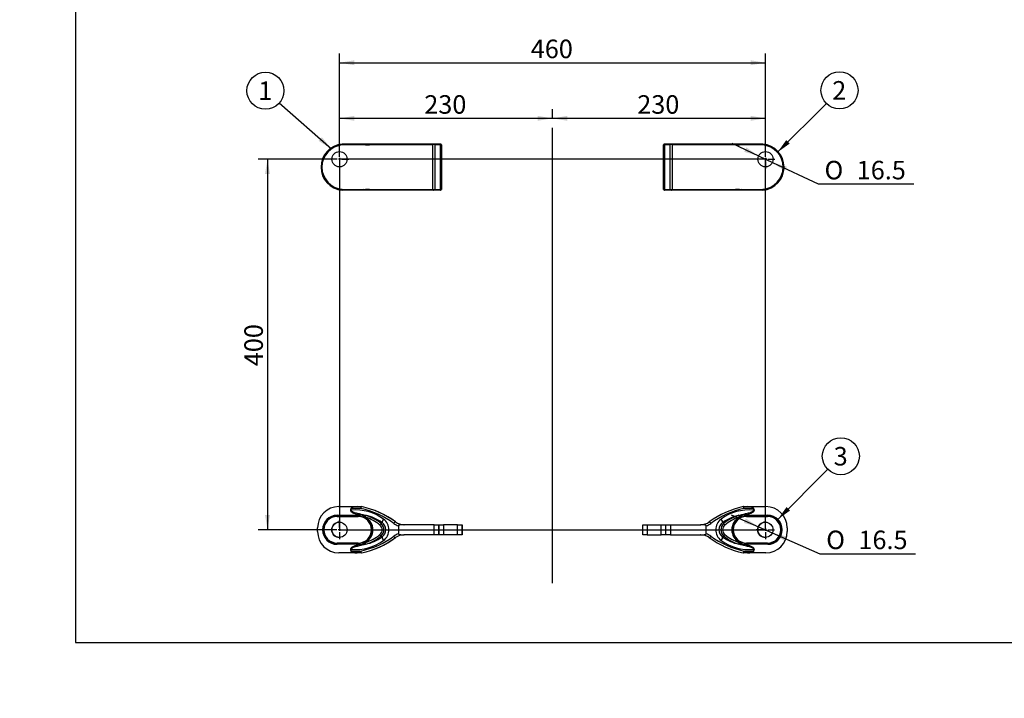
# Model space of a CAD drawing. Units: millimetres. Extents: x 0 to 408, y 0 to 202.
# Drawn here: x 0 to 138, y 0 to 95 of the extents above; entities that cross this region are included whole.
import ezdxf
from ezdxf import colors
from ezdxf.entities.mleader import LeaderData, LeaderLine
from ezdxf.enums import TextEntityAlignment as Align
from ezdxf.lldxf.tags import DXFTag
from ezdxf.math import Vec2, Vec3

# ---------------------------------------------------------------- set-up
doc = ezdxf.new("R2010")
doc.units = ezdxf.units.MM
for name, color, linetype in [('17210026', 7, 'Continuous'), ('17210046.1', 7, 'Continuous'), ('17210046.2', 7, 'Continuous'), ('DV3_Predeterminado', 7, 'Continuous'), ('Predeterminado', 7, 'Continuous')]:
    doc.layers.add(name, color=color, linetype=linetype)
doc.styles.add('SEACAD_Arial', font='arial.ttf')
doc.styles.add('SEACAD_Solid_Edge_ANSI1_Symbols', font='semeca1.ttf')
tags = doc.linetypes.add('CENTER2', pattern=[28.575, 19.05, -3.175, 3.175, -3.175]).pattern_tags.tags
tags[10:11] = [DXFTag(74, 4), DXFTag(75, 0), DXFTag(340, '0'), DXFTag(46, 0.0), DXFTag(50, 0.0), DXFTag(44, 0.0), DXFTag(45, 0.0)]
tags[8:9] = [DXFTag(74, 4), DXFTag(75, 0), DXFTag(340, '0'), DXFTag(46, 0.0), DXFTag(50, 0.0), DXFTag(44, 0.0), DXFTag(45, 0.0)]
tags[6:7] = [DXFTag(74, 4), DXFTag(75, 0), DXFTag(340, '0'), DXFTag(46, 0.0), DXFTag(50, 0.0), DXFTag(44, 0.0), DXFTag(45, 0.0)]
tags[4:5] = [DXFTag(74, 4), DXFTag(75, 0), DXFTag(340, '0'), DXFTag(46, 0.0), DXFTag(50, 0.0), DXFTag(44, 0.0), DXFTag(45, 0.0)]
doc.dimstyles.new('SOLE', dxfattribs={"dimtxt": 2.6, "dimasz": 2.08, "dimexe": 1.3, "dimexo": 1.3, "dimgap": 0.65, "dimtad": 1, "dimlfac": 7.692308, "dimdsep": 46, "dimtxsty": 'SEACAD_Arial', "dimblk1": '_SE_FILLED', "dimblk2": '_SE_FILLED', "dimsah": 1, "dimcen": 1.3, "dimadec": 0, "dimazin": 0, "dimtfac": 0.7, "dimtdec": 3, "dimtmove": 0, "dimatfit": 3, "dimfxl": 1, "dimarcsym": 0})

# ---------------------------------------------------------------- blocks, each defined once
blk = doc.blocks.new('SEANNOT_GROUP')
at = {"layer": 'Predeterminado', "linetype": 'Continuous'}
blk.add_hatch(color=7, dxfattribs=at).paths.add_polyline_path([(107.61, 78.33), (106.39, 76.62), (108.1, 77.84)])
at = {"layer": 'Predeterminado', "color": 7, "linetype": 'Continuous'}
blk.add_lwpolyline([(113.25, 83.48), (106.39, 76.62)], dxfattribs=at)
blk.add_circle((115.09, 85.31), 2.6, dxfattribs=at)
at = {"layer": 'Predeterminado', "color": 7, "linetype": 'Continuous', "style": 'SEACAD_Arial'}
blk.add_text('2', height=2.6, dxfattribs=at).set_placement((114.07, 86.61), align=Align.TOP_LEFT)
blk = doc.blocks.new('SEANNOT_GROUP1')
at = {"layer": 'Predeterminado', "linetype": 'Continuous'}
blk.add_hatch(color=7, dxfattribs=at).paths.add_polyline_path([(41.97, 78.21), (43.76, 77.1), (42.43, 78.73)])
at = {"layer": 'Predeterminado', "color": 7, "linetype": 'Continuous'}
blk.add_lwpolyline([(36.45, 83.54), (43.76, 77.1)], dxfattribs=at)
blk.add_circle((34.5, 85.26), 2.6, dxfattribs=at)
at = {"layer": 'Predeterminado', "color": 7, "linetype": 'Continuous', "style": 'SEACAD_Arial'}
blk.add_text('1', height=2.6, dxfattribs=at).set_placement((33.48, 86.56), align=Align.TOP_LEFT)
blk = doc.blocks.new('SEANNOT_GROUP2')
at = {"layer": 'Predeterminado', "linetype": 'Continuous'}
blk.add_hatch(color=7, dxfattribs=at).paths.add_polyline_path([(107.65, 26.83), (106.43, 25.11), (108.14, 26.34)])
at = {"layer": 'Predeterminado', "color": 7, "linetype": 'Continuous'}
blk.add_lwpolyline([(113.44, 32.13), (106.43, 25.11)], dxfattribs=at)
blk.add_circle((115.28, 33.97), 2.6, dxfattribs=at)
at = {"layer": 'Predeterminado', "color": 7, "linetype": 'Continuous', "style": 'SEACAD_Arial'}
blk.add_text('3', height=2.6, dxfattribs=at).set_placement((114.27, 35.27), align=Align.TOP_LEFT)
blk = doc.blocks.new('SE3')
at = {"layer": '17210026', "color": 7, "linetype": 'Continuous'}
for p, q in [((44.82, 26.9), (47.38, 26.9)), ((46.51, 26.64), (46.51, 26.55)), ((47.88, 26.64), (46.51, 26.64)), ((47.38, 26.9), (47.98, 26.9)), ((47.98, 26.9), (47.99, 26.9)), ((101.57, 26.9), (101.58, 26.9)), ((101.58, 26.9), (102.18, 26.9)), ((103.06, 26.64), (101.68, 26.64)), ((102.18, 26.9), (104.75, 26.9)), ((103.06, 26.55), (103.06, 26.64)), ((104.75, 26.9), (104.75, 26.9)), ((44.55, 25.51), (44.56, 25.56)), ((44.55, 25.51), (47.54, 25.51)), ((44.56, 25.69), (47.54, 25.69)), ((47.54, 25.56), (44.56, 25.56)), ((47.54, 25.51), (47.54, 25.56)), ((48.49, 25.31), (48.45, 25.33)), ((48.52, 25.45), (48.55, 25.42)), ((101.01, 25.42), (101.04, 25.45)), ((101.11, 25.33), (101.07, 25.31)), ((102.02, 25.69), (105.01, 25.69)), ((102.02, 25.51), (102.02, 25.56)), ((105.01, 25.56), (102.02, 25.56)), ((102.02, 25.51), (105, 25.51)), ((105, 25.51), (105.01, 25.56)), ((41.83, 23.39), (41.83, 23.91)), ((50.87, 24.67), (50.74, 24.51)), ((52.76, 24.75), (52.76, 24.75)), ((53.18, 24.2), (53.18, 23.09)), ((53.92, 24.36), (53.98, 24.36)), ((58.2, 24.36), (53.98, 24.36)), ((58.2, 22.93), (58.2, 24.36)), ((58.2, 24.36), (58.85, 24.36)), ((58.85, 24.36), (58.85, 22.93)), ((58.85, 24.36), (58.85, 24.36)), ((58.85, 22.93), (58.85, 24.36)), ((58.85, 24.36), (59.5, 24.36)), ((61.45, 24.36), (59.5, 24.36)), ((59.5, 24.36), (59.5, 22.93)), ((61.45, 22.93), (61.45, 24.36)), ((61.45, 24.36), (62.11, 24.36)), ((62.11, 24.36), (62.11, 24.36)), ((62.11, 22.93), (62.11, 24.36)), ((62.11, 24.36), (62.11, 22.93)), ((87.46, 22.93), (87.46, 24.36)), ((87.46, 24.36), (88.1, 24.36)), ((88.1, 24.36), (90.05, 24.36)), ((88.1, 24.36), (88.1, 22.93)), ((90.05, 22.93), (90.05, 24.36)), ((90.05, 24.36), (90.7, 24.36)), ((90.7, 22.93), (90.7, 24.36)), ((90.7, 24.36), (91.35, 24.36)), ((91.35, 24.36), (95.58, 24.36)), ((91.35, 24.36), (91.35, 22.93)), ((95.58, 24.36), (95.64, 24.36)), ((96.37, 23.09), (96.37, 24.2)), ((98.69, 24.67), (98.82, 24.51)), ((107.74, 23.91), (107.74, 23.39)), ((107.74, 23.91), (107.74, 23.39)), ((107.74, 23.91), (107.74, 23.91)), ((50.87, 22.63), (50.74, 22.79)), ((52.76, 22.55), (52.76, 22.55)), ((53.98, 22.93), (53.92, 22.93)), ((58.2, 22.93), (53.98, 22.93)), ((58.85, 22.93), (58.2, 22.93)), ((58.85, 22.93), (58.85, 22.93)), ((59.5, 22.93), (58.85, 22.93)), ((61.45, 22.93), (59.5, 22.93)), ((62.11, 22.93), (61.45, 22.93)), ((62.11, 22.93), (62.11, 22.93)), ((88.1, 22.93), (87.46, 22.93)), ((88.1, 22.93), (90.05, 22.93)), ((90.7, 22.93), (90.05, 22.93)), ((91.35, 22.93), (90.7, 22.93)), ((91.35, 22.93), (95.58, 22.93)), ((95.64, 22.93), (95.58, 22.93)), ((98.69, 22.63), (98.82, 22.79)), ((107.74, 23.39), (107.74, 23.39)), ((47.54, 21.79), (44.55, 21.79)), ((44.55, 21.79), (44.56, 21.74)), ((44.56, 21.74), (47.54, 21.74)), ((47.54, 21.61), (44.56, 21.61)), ((46.51, 20.75), (46.51, 20.66)), ((47.54, 21.79), (47.54, 21.74)), ((48.45, 21.97), (48.49, 21.99)), ((48.55, 21.88), (48.52, 21.85)), ((101.04, 21.85), (101.01, 21.88)), ((101.07, 21.99), (101.11, 21.97)), ((105, 21.79), (102.02, 21.79)), ((102.02, 21.79), (102.02, 21.74)), ((102.02, 21.74), (105.01, 21.74)), ((105.01, 21.61), (102.02, 21.61)), ((103.06, 20.66), (103.06, 20.75)), ((105, 21.79), (105.01, 21.74)), ((47.38, 20.4), (44.82, 20.4)), ((46.51, 20.66), (47.88, 20.66)), ((47.98, 20.4), (47.38, 20.4)), ((47.99, 20.4), (47.98, 20.4)), ((101.58, 20.4), (101.57, 20.4)), ((102.18, 20.4), (101.58, 20.4)), ((101.68, 20.66), (103.06, 20.66)), ((104.75, 20.4), (102.18, 20.4)), ((104.75, 20.4), (104.75, 20.4))]:
    blk.add_line(p, q, dxfattribs=at)
for centre in [(44.88, 23.65), (104.68, 23.65)]:
    blk.add_circle(centre, 1.07, dxfattribs=at)
for centre, radius, start, end in [((44.82, 23.91), 2.99, 90, 180), ((46.8, 26.54), 0.29, 178.72, 209.5974), ((102.77, 26.54), 0.29, 330.3869, 1.2788), ((104.75, 23.91), 2.99, 0, 90), ((104.75, 23.91), 2.99, 0, 90), ((44.56, 23.65), 2.04, 90, 270), ((44.56, 23.65), 1.91, 90, 270), ((44.55, 23.65), 1.86, 90, 270), ((47.54, 23.65), 2.04, 86.6353, 90), ((47.54, 23.65), 1.91, 86.6353, 90), ((47.54, 23.65), 1.86, 270, 90), ((47.52, 23.58), 1.98, 61.9184, 86.1851), ((47.82, 24.6), 1.1, 50.802, 98.4352), ((47.54, 23.65), 1.91, 299.7225, 60.2775), ((46.81, 19.84), 5.85, 49.9274, 72.6381), ((47.54, 23.65), 2.04, 299.7225, 60.2775), ((47.36, 19.81), 5.99, 54.168, 78.2037), ((46.81, 19.84), 6.1, 49.9274, 73.0464), ((102.2, 19.8), 6, 101.7884, 125.8109), ((102.75, 19.84), 6.1, 106.9536, 130.0726), ((102.75, 19.84), 5.85, 107.3619, 130.0726), ((102.02, 23.65), 2.04, 119.7225, 240.2775), ((102.02, 23.65), 1.91, 119.7225, 240.2775), ((102.02, 23.65), 1.86, 90, 270), ((101.74, 24.6), 1.1, 81.5623, 129.2004), ((102.04, 23.58), 1.98, 93.8134, 118.083), ((102.02, 23.65), 2.04, 90, 93.3647), ((102.02, 23.65), 1.91, 90, 93.3647), ((105, 23.65), 1.86, 270, 90), ((105.01, 23.65), 2.04, 270, 90), ((105.01, 23.65), 1.91, 270, 90), ((44.88, 23.65), 1.07, 90, 270), ((50.02, 23.65), 0.868, 310.0726, 49.9274), ((50.02, 23.65), 1.12, 310.0726, 49.9274), ((50.17, 23.65), 1.23, 304.356, 55.644), ((99.38, 23.65), 1.23, 124.3141, 235.6859), ((99.55, 23.65), 1.12, 130.0726, 229.9274), ((99.55, 23.65), 0.868, 130.0726, 229.9274), ((104.68, 23.65), 1.07, 90, 270), ((44.82, 23.39), 2.99, 180, 270), ((46.81, 27.46), 5.85, 287.3619, 310.0726), ((46.81, 27.46), 6.1, 286.9536, 310.0726), ((47.36, 27.49), 5.99, 281.7972, 305.831), ((102.2, 27.5), 6, 234.188, 258.2127), ((102.75, 27.46), 6.1, 229.9274, 253.0464), ((102.75, 27.46), 5.85, 229.9274, 252.6381), ((104.75, 23.39), 2.99, 270, 0), ((104.75, 23.39), 2.99, 270, 0), ((46.8, 20.76), 0.29, 150.4037, 181.2789), ((47.54, 23.65), 1.91, 270, 273.3647), ((47.54, 23.65), 2.04, 270, 273.3647), ((47.52, 23.72), 1.98, 273.8148, 298.0816), ((47.82, 22.7), 1.1, 261.5648, 309.1979), ((101.74, 22.7), 1.1, 230.7996, 278.4377), ((102.04, 23.72), 1.98, 241.9171, 266.1865), ((102.02, 23.65), 2.04, 266.6353, 270), ((102.02, 23.65), 1.91, 266.6353, 270), ((102.77, 20.76), 0.29, 358.7201, 29.6142)]:
    blk.add_arc(centre, radius, start, end, dxfattribs=at)
for centre, major_axis, ratio, start_param, end_param in [((47.38, 26.64), (-0.874, 0), 0.297366, 4.712389, 6.283185), ((47.17, 19.84), (-6.61, 0), 0.996823, 4.078709, 4.806677), ((45.33, 14.82), (0, 12.09), 0.999688, 5.645893, 6.070684), ((45.41, 14.82), (0, 12.35), 0.999695, 5.645893, 6.072941), ((45.41, 14.82), (12.36, 0), 0.999498, 0.933504, 1.360552), ((104.15, 14.82), (-12.35, 0), 0.999696, 4.922634, 5.349681), ((104.23, 14.82), (-12.09, 0), 0.999689, 4.924891, 5.349681), ((102.39, 19.84), (-6.62, 0), 0.996202, 4.618101, 5.346069), ((102.18, 26.64), (-0.874, 0), 0.297366, 3.141593, 4.712389), ((44.56, 25.69), (0, -0.13), 0.001, 0.174533, 1.570796), ((47.54, 25.69), (0, -0.13), 0.001, 0.174533, 1.570796), ((47.66, 25.69), (-0.008, -0.13), 0.000998, 0.174592, 1.570855), ((48.52, 25.44), (-0.062, -0.114), 0.012557, 4.645585, 6.108161), ((48.55, 25.42), (0.064, 0.113), 0.000868, 3.316621, 4.712885), ((48.51, 25.43), (0.076, 0.249), 0.000957, -1.502831, -0.261508), ((51.27, 25.15), (-0.384, -0.524), 0.244499, 4.88959, 6.013655), ((49.98, 23.65), (-1.86, 0), 0.996823, 2.204476, 4.078709), ((99.58, 23.65), (1.86, 0), 0.996202, 2.204476, 4.078709), ((98.29, 25.15), (0.384, -0.525), 0.242934, 0.270749, 1.394814), ((101.05, 25.43), (-0.076, 0.249), 0.000957, -1.503414, -0.262091), ((101.01, 25.42), (0.064, -0.113), 0.000868, 0.174037, 1.5703), ((101.04, 25.44), (-0.062, 0.114), 0.014316, 3.315666, 4.778242), ((101.9, 25.69), (0.008, -0.13), 0.000998, 0.174474, 1.570738), ((102.02, 25.69), (0, -0.13), 0.001, 0.174533, 1.570796), ((105.01, 25.69), (0, -0.13), 0.001, 0.174533, 1.570796), ((50.57, 24.31), (0.167, 0.199), 0.000765, 4.713033, 6.02203), ((52.6, 24.54), (0.155, 0.209), 0.243607, 0.000614, 1.749285), ((53.84, 26.31), (0, -2.21), 0.999688, 5.645893, 5.981065), ((53.92, 26.31), (0, 1.95), 0.999646, 2.5043, 3.141593), ((53.92, 26.31), (-1.95, 0), 0.999419, 0.933504, 1.566674), ((95.64, 26.31), (1.95, 0), 0.999648, 4.712389, 5.349681), ((95.72, 26.31), (2.21, 0), 0.999689, 5.014509, 5.349681), ((96.96, 24.54), (0.155, -0.209), 0.242047, 1.393534, 3.142206), ((98.99, 24.31), (0.167, -0.199), 0.000765, 1.570153, 2.879149), ((47.17, 27.46), (6.61, 0), 0.996823, 4.618101, 5.346069), ((45.33, 32.48), (0, -12.09), 0.999688, 0.212502, 0.637292), ((45.41, 32.48), (12.36, 0), 0.999498, 4.922634, 5.349681), ((45.41, 32.48), (0, -12.35), 0.999695, 0.210245, 0.637292), ((50.57, 22.98), (0.167, -0.199), 0.000765, 0.261156, 1.570153), ((51.27, 22.15), (-0.384, 0.524), 0.244499, 0.26953, 1.393596), ((53.84, 20.98), (0, 2.21), 0.999688, 0.30212, 0.637292), ((52.6, 22.76), (-0.155, 0.209), 0.243607, 1.392307, 3.140979), ((53.92, 20.98), (-1.95, 0), 0.999419, 4.716511, 5.349681), ((53.92, 20.98), (0, 1.95), 0.999646, 0, 0.637292), ((95.64, 20.98), (1.95, 0), 0.999648, 0.933504, 1.570796), ((95.72, 20.98), (2.21, 0), 0.999689, 0.933504, 1.268676), ((96.96, 22.76), (0.155, 0.209), 0.242047, 3.140979, 4.889651), ((104.15, 32.48), (-12.35, 0), 0.999696, 0.933504, 1.360552), ((104.23, 32.48), (-12.09, 0), 0.999689, 0.933504, 1.358295), ((98.29, 22.15), (0.384, 0.525), 0.242934, 4.888371, 6.012437), ((102.39, 27.46), (6.62, 0), 0.996202, 4.078709, 4.806677), ((98.99, 22.98), (0.167, 0.199), 0.000765, 3.404036, 4.713033), ((44.56, 21.61), (0, 0.13), 0.001, 4.712389, 6.108652), ((47.54, 21.61), (0, 0.13), 0.001, 4.712389, 6.108652), ((47.66, 21.61), (0.008, -0.13), 0.000998, 1.570738, 2.967001), ((48.52, 21.86), (0.062, -0.114), 0.012557, 3.316617, 4.779193), ((48.55, 21.88), (0.064, -0.113), 0.000868, 1.5703, 2.966564), ((48.51, 21.86), (0.076, -0.249), 0.000957, 0.261508, 1.502831), ((101.05, 21.86), (-0.076, -0.249), 0.000957, 0.262091, 1.503414), ((101.01, 21.88), (0.064, 0.113), 0.000868, 4.712885, 6.109148), ((101.04, 21.86), (0.062, 0.114), 0.014316, 4.646536, 6.109112), ((101.9, 21.61), (0.008, 0.13), 0.000998, 4.712448, 6.108711), ((102.02, 21.61), (0, 0.13), 0.001, 4.712389, 6.108652), ((105.01, 21.61), (0, 0.13), 0.001, 4.712389, 6.108652), ((47.38, 20.66), (0.874, 0), 0.297366, 3.141593, 4.712389), ((102.18, 20.66), (0.874, 0), 0.297366, 4.712389, 6.283185)]:
    blk.add_ellipse(centre, major_axis=major_axis, ratio=ratio, start_param=start_param, end_param=end_param, dxfattribs=at)
for points, knots in [([(47.66, 25.69), (47.53, 25.72), (47.41, 25.76), (47.22, 25.83), (47.15, 25.85), (47.03, 25.9), (46.97, 25.92), (46.84, 25.98), (46.78, 26.01), (46.7, 26.06), (46.67, 26.08), (46.61, 26.12), (46.59, 26.15), (46.54, 26.2), (46.52, 26.22), (46.5, 26.27), (46.49, 26.28), (46.48, 26.31), (46.47, 26.33), (46.47, 26.36), (46.47, 26.38), (46.47, 26.42), (46.47, 26.43), (46.48, 26.48), (46.49, 26.52), (46.51, 26.55)], [0, 0, 0, 0, 0.25, 0.25, 0.375, 0.375, 0.5, 0.5, 0.625, 0.625, 0.6875, 0.6875, 0.75, 0.75, 0.8125, 0.8125, 0.84375, 0.84375, 0.875, 0.875, 0.90625, 0.90625, 0.9375, 0.9375, 1, 1, 1, 1]), ([(46.54, 26.4), (46.54, 26.38), (46.54, 26.37), (46.55, 26.35), (46.55, 26.34), (46.57, 26.31), (46.58, 26.29), (46.62, 26.25), (46.63, 26.24), (46.67, 26.21), (46.69, 26.2), (46.75, 26.17), (46.8, 26.15), (46.88, 26.11), (46.93, 26.1), (47.06, 26.06), (47.15, 26.03), (47.33, 25.99), (47.42, 25.96), (47.69, 25.9), (47.87, 25.86), (48.23, 25.77), (48.41, 25.72), (48.59, 25.67)], [0, 0, 0, 0, 0.015625, 0.015625, 0.03125, 0.03125, 0.0625, 0.0625, 0.09375, 0.09375, 0.125, 0.125, 0.1875, 0.1875, 0.25, 0.25, 0.375, 0.375, 0.5, 0.5, 0.75, 0.75, 1, 1, 1, 1]), ([(47.98, 26.9), (47.98, 26.9), (47.97, 26.9), (47.96, 26.89), (47.96, 26.89), (47.95, 26.87), (47.94, 26.86), (47.93, 26.85), (47.93, 26.83), (47.91, 26.8), (47.9, 26.77), (47.89, 26.71), (47.89, 26.67), (47.88, 26.64)], [0, 0, 0, 0, 0.125, 0.125, 0.25, 0.25, 0.375, 0.375, 0.5, 0.5, 0.75, 0.75, 1, 1, 1, 1]), ([(100.97, 25.67), (101.15, 25.72), (101.33, 25.77), (101.69, 25.86), (101.87, 25.9), (102.14, 25.96), (102.23, 25.99), (102.41, 26.03), (102.5, 26.06), (102.64, 26.1), (102.68, 26.11), (102.77, 26.15), (102.81, 26.17), (102.87, 26.2), (102.89, 26.21), (102.93, 26.24), (102.95, 26.25), (102.98, 26.29), (102.99, 26.31), (103.01, 26.35), (103.02, 26.37), (103.02, 26.4)], [0, 0, 0, 0, 0.25, 0.25, 0.5, 0.5, 0.625, 0.625, 0.75, 0.75, 0.8125, 0.8125, 0.875, 0.875, 0.90625, 0.90625, 0.9375, 0.9375, 0.96875, 0.96875, 1, 1, 1, 1]), ([(101.68, 26.64), (101.67, 26.67), (101.67, 26.71), (101.66, 26.77), (101.65, 26.8), (101.63, 26.83), (101.63, 26.85), (101.62, 26.86), (101.61, 26.87), (101.6, 26.89), (101.6, 26.89), (101.59, 26.9), (101.58, 26.9), (101.58, 26.9)], [0, 0, 0, 0, 0.25, 0.25, 0.5, 0.5, 0.625, 0.625, 0.75, 0.75, 0.875, 0.875, 1, 1, 1, 1]), ([(103.06, 26.55), (103.07, 26.52), (103.08, 26.48), (103.09, 26.43), (103.09, 26.42), (103.09, 26.38), (103.09, 26.37), (103.09, 26.33), (103.08, 26.32), (103.07, 26.28), (103.06, 26.27), (103.04, 26.22), (103.02, 26.2), (102.97, 26.15), (102.95, 26.13), (102.89, 26.08), (102.87, 26.07), (102.78, 26.01), (102.72, 25.98), (102.6, 25.92), (102.53, 25.9), (102.41, 25.85), (102.35, 25.83), (102.16, 25.76), (102.03, 25.72), (101.9, 25.69)], [0, 0, 0, 0, 0.0625, 0.0625, 0.09375, 0.09375, 0.125, 0.125, 0.15625, 0.15625, 0.1875, 0.1875, 0.25, 0.25, 0.3125, 0.3125, 0.375, 0.375, 0.5, 0.5, 0.625, 0.625, 0.75, 0.75, 1, 1, 1, 1]), ([(53.98, 24.36), (53.9, 24.36), (53.83, 24.36), (53.69, 24.35), (53.62, 24.35), (53.52, 24.34), (53.48, 24.34), (53.41, 24.33), (53.38, 24.32), (53.32, 24.31), (53.31, 24.31), (53.27, 24.3), (53.26, 24.29), (53.23, 24.28), (53.21, 24.27), (53.19, 24.25), (53.19, 24.24), (53.18, 24.22), (53.18, 24.21), (53.18, 24.2)], [0, 0, 0, 0, 0.25, 0.25, 0.5, 0.5, 0.625, 0.625, 0.75, 0.75, 0.8125, 0.8125, 0.875, 0.875, 0.9375, 0.9375, 0.96875, 0.96875, 1, 1, 1, 1]), ([(96.37, 24.2), (96.37, 24.21), (96.37, 24.22), (96.37, 24.24), (96.36, 24.25), (96.35, 24.27), (96.33, 24.28), (96.3, 24.29), (96.28, 24.3), (96.25, 24.31), (96.23, 24.31), (96.18, 24.32), (96.14, 24.33), (96.07, 24.34), (96.04, 24.34), (95.93, 24.35), (95.86, 24.35), (95.72, 24.36), (95.65, 24.36), (95.58, 24.36)], [0, 0, 0, 0, 0.03125, 0.03125, 0.0625, 0.0625, 0.125, 0.125, 0.1875, 0.1875, 0.25, 0.25, 0.375, 0.375, 0.5, 0.5, 0.75, 0.75, 1, 1, 1, 1]), ([(53.18, 23.09), (53.18, 23.08), (53.18, 23.08), (53.19, 23.06), (53.19, 23.05), (53.21, 23.03), (53.23, 23.02), (53.26, 23), (53.27, 23), (53.31, 22.99), (53.33, 22.98), (53.38, 22.97), (53.41, 22.97), (53.48, 22.96), (53.52, 22.96), (53.62, 22.95), (53.69, 22.95), (53.83, 22.94), (53.9, 22.94), (53.98, 22.93)], [0, 0, 0, 0, 0.03125, 0.03125, 0.0625, 0.0625, 0.125, 0.125, 0.1875, 0.1875, 0.25, 0.25, 0.375, 0.375, 0.5, 0.5, 0.75, 0.75, 1, 1, 1, 1]), ([(95.58, 22.93), (95.65, 22.94), (95.72, 22.94), (95.86, 22.95), (95.93, 22.95), (96.04, 22.96), (96.08, 22.96), (96.15, 22.97), (96.18, 22.97), (96.23, 22.98), (96.25, 22.99), (96.28, 23), (96.3, 23), (96.33, 23.02), (96.35, 23.03), (96.36, 23.05), (96.37, 23.06), (96.37, 23.08), (96.37, 23.08), (96.37, 23.09)], [0, 0, 0, 0, 0.25, 0.25, 0.5, 0.5, 0.625, 0.625, 0.75, 0.75, 0.8125, 0.8125, 0.875, 0.875, 0.9375, 0.9375, 0.96875, 0.96875, 1, 1, 1, 1]), ([(46.51, 20.75), (46.49, 20.78), (46.48, 20.81), (46.47, 20.86), (46.47, 20.88), (46.47, 20.92), (46.47, 20.93), (46.47, 20.97), (46.48, 20.98), (46.49, 21.01), (46.5, 21.03), (46.52, 21.07), (46.54, 21.1), (46.59, 21.15), (46.61, 21.17), (46.67, 21.21), (46.7, 21.23), (46.78, 21.29), (46.84, 21.32), (46.96, 21.37), (47.03, 21.4), (47.15, 21.45), (47.21, 21.47), (47.41, 21.53), (47.53, 21.57), (47.66, 21.61)], [0, 0, 0, 0, 0.0625, 0.0625, 0.09375, 0.09375, 0.125, 0.125, 0.15625, 0.15625, 0.1875, 0.1875, 0.25, 0.25, 0.3125, 0.3125, 0.375, 0.375, 0.5, 0.5, 0.625, 0.625, 0.75, 0.75, 1, 1, 1, 1]), ([(48.59, 21.62), (48.41, 21.57), (48.23, 21.53), (47.87, 21.44), (47.69, 21.4), (47.42, 21.33), (47.33, 21.31), (47.15, 21.27), (47.06, 21.24), (46.93, 21.2), (46.88, 21.18), (46.79, 21.15), (46.75, 21.13), (46.69, 21.1), (46.67, 21.08), (46.63, 21.06), (46.61, 21.04), (46.58, 21.01), (46.57, 20.99), (46.55, 20.95), (46.54, 20.93), (46.54, 20.9)], [0, 0, 0, 0, 0.25, 0.25, 0.5, 0.5, 0.625, 0.625, 0.75, 0.75, 0.8125, 0.8125, 0.875, 0.875, 0.90625, 0.90625, 0.9375, 0.9375, 0.96875, 0.96875, 1, 1, 1, 1]), ([(103.02, 20.9), (103.02, 20.91), (103.02, 20.93), (103.01, 20.95), (103.01, 20.96), (102.99, 20.99), (102.98, 21.01), (102.95, 21.04), (102.93, 21.06), (102.89, 21.09), (102.87, 21.1), (102.81, 21.13), (102.77, 21.15), (102.68, 21.18), (102.63, 21.2), (102.5, 21.24), (102.41, 21.27), (102.23, 21.31), (102.14, 21.33), (101.87, 21.4), (101.69, 21.44), (101.33, 21.53), (101.15, 21.57), (100.97, 21.62)], [0, 0, 0, 0, 0.015625, 0.015625, 0.03125, 0.03125, 0.0625, 0.0625, 0.09375, 0.09375, 0.125, 0.125, 0.1875, 0.1875, 0.25, 0.25, 0.375, 0.375, 0.5, 0.5, 0.75, 0.75, 1, 1, 1, 1]), ([(101.9, 21.61), (102.03, 21.57), (102.15, 21.53), (102.34, 21.47), (102.41, 21.45), (102.53, 21.4), (102.59, 21.37), (102.72, 21.32), (102.78, 21.29), (102.86, 21.23), (102.89, 21.21), (102.95, 21.17), (102.97, 21.15), (103.02, 21.1), (103.04, 21.07), (103.06, 21.03), (103.07, 21.01), (103.08, 20.98), (103.09, 20.97), (103.09, 20.93), (103.09, 20.92), (103.09, 20.88), (103.09, 20.86), (103.08, 20.81), (103.07, 20.78), (103.06, 20.75)], [0, 0, 0, 0, 0.25, 0.25, 0.375, 0.375, 0.5, 0.5, 0.625, 0.625, 0.6875, 0.6875, 0.75, 0.75, 0.8125, 0.8125, 0.84375, 0.84375, 0.875, 0.875, 0.90625, 0.90625, 0.9375, 0.9375, 1, 1, 1, 1]), ([(47.88, 20.66), (47.89, 20.63), (47.89, 20.59), (47.9, 20.53), (47.91, 20.5), (47.93, 20.46), (47.93, 20.45), (47.94, 20.43), (47.95, 20.43), (47.96, 20.41), (47.96, 20.41), (47.97, 20.4), (47.98, 20.4), (47.98, 20.4)], [0, 0, 0, 0, 0.25, 0.25, 0.5, 0.5, 0.625, 0.625, 0.75, 0.75, 0.875, 0.875, 1, 1, 1, 1]), ([(101.58, 20.4), (101.58, 20.4), (101.59, 20.4), (101.6, 20.41), (101.6, 20.41), (101.61, 20.43), (101.62, 20.43), (101.63, 20.45), (101.63, 20.46), (101.65, 20.5), (101.66, 20.53), (101.67, 20.59), (101.67, 20.63), (101.68, 20.66)], [0, 0, 0, 0, 0.125, 0.125, 0.25, 0.25, 0.375, 0.375, 0.5, 0.5, 0.75, 0.75, 1, 1, 1, 1])]:
    blk.add_open_spline(points, degree=3, knots=knots, dxfattribs=at)
at = {"layer": '17210046.1', "color": 7, "linetype": 'Continuous'}
for p, q in [((45.29, 77.66), (45.29, 77.79)), ((45.29, 77.79), (58.11, 77.79)), ((45.29, 77.65), (45.29, 77.66)), ((48.25, 77.66), (45.29, 77.66)), ((48.54, 77.68), (49.13, 77.68)), ((48.54, 77.67), (48.54, 77.68)), ((49.13, 77.67), (48.54, 77.67)), ((49.13, 77.67), (49.13, 77.68)), ((58, 77.66), (49.43, 77.66)), ((58, 71.42), (58, 77.66)), ((58.11, 77.79), (59.07, 77.79)), ((58.28, 77.66), (58.28, 71.42)), ((59.09, 77.66), (58.28, 77.66)), ((59.09, 71.42), (59.09, 77.66)), ((59.2, 77.66), (59.2, 71.42)), ((45.29, 71.42), (45.29, 71.43)), ((45.29, 71.42), (48.25, 71.42)), ((45.29, 71.29), (45.29, 71.42)), ((58.11, 71.29), (45.29, 71.29)), ((49.13, 71.41), (48.54, 71.41)), ((48.54, 71.41), (48.54, 71.41)), ((48.54, 71.41), (49.13, 71.41)), ((49.13, 71.41), (49.13, 71.41)), ((49.43, 71.42), (58, 71.42)), ((59.07, 71.29), (58.11, 71.29)), ((58.28, 71.42), (59.09, 71.42))]:
    blk.add_line(p, q, dxfattribs=at)
blk.add_circle((44.9, 75.65), 1.07, dxfattribs=at)
for centre, radius, start, end in [((45.55, 74.54), 3.25, 94.5886, 265.4114), ((45.55, 74.54), 3.12, 94.7802, 265.2198), ((48.55, 74.74), 2.94, 90.0348, 95.7772), ((49.13, 74.59), 3.09, 84.3616, 89.9655), ((59.58, 74.99), 3.1, 117.4121, 120.564), ((57.83, 77.12), 0.701, 50.6469, 63.0214), ((59.07, 77.66), 0.13, 39.4987, 90), ((58.7, 78.14), 0.616, 308.8612, 319.8688), ((59.07, 77.66), 0.13, 0, 39.4987), ((48.55, 74.35), 2.94, 264.2228, 269.9652), ((49.13, 74.49), 3.09, 270.0345, 275.6384), ((59.58, 74.09), 3.1, 239.436, 242.5879), ((57.83, 71.97), 0.701, 296.9786, 309.3531), ((59.07, 71.42), 0.13, 270, 320.5013), ((58.7, 70.94), 0.616, 40.1312, 51.1388), ((59.07, 71.42), 0.13, 320.5013, 0)]:
    blk.add_arc(centre, radius, start, end, dxfattribs=at)
for centre, start_param, end_param in [((58.11, 77.66), 2.260179, 3.141593), ((58.11, 71.42), 0, 0.881413)]:
    blk.add_ellipse(centre, major_axis=(0, -0.13), ratio=0.414214, start_param=start_param, end_param=end_param, dxfattribs=at)
for points in [[(48.54, 77.67), (48.45, 77.67), (48.35, 77.67), (48.25, 77.66)], [(49.43, 77.66), (49.33, 77.67), (49.23, 77.67), (49.13, 77.67)], [(48.25, 71.42), (48.35, 71.42), (48.45, 71.41), (48.54, 71.41)], [(49.13, 71.41), (49.23, 71.41), (49.33, 71.42), (49.43, 71.42)]]:
    blk.add_open_spline(points, degree=3, dxfattribs=at)
at = {"layer": '17210046.2', "color": 7, "linetype": 'Continuous'}
for p, q in [((90.4, 71.42), (90.4, 77.66)), ((91.33, 77.66), (90.52, 77.66)), ((90.52, 77.66), (90.52, 71.42)), ((90.53, 77.79), (91.5, 77.79)), ((91.33, 71.42), (91.33, 77.66)), ((91.5, 77.79), (104.31, 77.79)), ((91.61, 77.66), (91.61, 71.42)), ((100.18, 77.66), (91.61, 77.66)), ((100.48, 77.68), (101.06, 77.68)), ((100.48, 77.68), (100.48, 77.67)), ((101.06, 77.67), (100.48, 77.67)), ((101.06, 77.68), (101.06, 77.67)), ((104.31, 77.66), (101.36, 77.66)), ((104.31, 77.79), (104.31, 77.66)), ((104.31, 77.66), (104.31, 77.65)), ((90.52, 71.42), (91.33, 71.42)), ((91.5, 71.29), (90.53, 71.29)), ((104.31, 71.29), (91.5, 71.29)), ((91.61, 71.42), (100.18, 71.42)), ((101.06, 71.41), (100.48, 71.41)), ((100.48, 71.41), (100.48, 71.41)), ((100.48, 71.41), (101.06, 71.41)), ((101.06, 71.41), (101.06, 71.41)), ((101.36, 71.42), (104.31, 71.42)), ((104.31, 71.43), (104.31, 71.42)), ((104.31, 71.42), (104.31, 71.29))]:
    blk.add_line(p, q, dxfattribs=at)
blk.add_circle((104.7, 75.65), 1.07, dxfattribs=at)
for centre, radius, start, end in [((90.53, 77.66), 0.13, 140.5013, 180), ((90.53, 77.66), 0.13, 90, 140.5013), ((90.91, 78.14), 0.616, 220.1312, 231.1388), ((91.78, 77.12), 0.701, 116.9786, 129.3531), ((90.03, 74.99), 3.1, 59.436, 62.5879), ((100.48, 74.59), 3.09, 90.0345, 95.6384), ((101.06, 74.74), 2.94, 84.2228, 89.9652), ((104.05, 74.54), 3.25, 274.5886, 85.4114), ((104.05, 74.54), 3.12, 274.7802, 85.2198), ((90.53, 71.42), 0.13, 180, 219.4987), ((90.91, 70.94), 0.616, 128.8612, 139.8688), ((90.53, 71.42), 0.13, 219.4987, 270), ((91.78, 71.97), 0.701, 230.6469, 243.0214), ((90.03, 74.09), 3.1, 297.4121, 300.564), ((100.48, 74.49), 3.09, 264.3616, 269.9655), ((101.06, 74.35), 2.94, 270.0348, 275.7772)]:
    blk.add_arc(centre, radius, start, end, dxfattribs=at)
for centre, start_param, end_param in [((91.5, 77.66), 0, 0.881413), ((91.5, 71.42), 2.260179, 3.141593)]:
    blk.add_ellipse(centre, major_axis=(0, 0.13), ratio=0.414214, start_param=start_param, end_param=end_param, dxfattribs=at)
for points in [[(100.48, 77.67), (100.38, 77.67), (100.28, 77.67), (100.18, 77.66)], [(101.36, 77.66), (101.26, 77.67), (101.16, 77.67), (101.06, 77.67)], [(100.18, 71.42), (100.28, 71.42), (100.38, 71.41), (100.48, 71.41)], [(101.06, 71.41), (101.16, 71.41), (101.26, 71.42), (101.36, 71.42)]]:
    blk.add_open_spline(points, degree=3, dxfattribs=at)
at = {"layer": 'DV3_Predeterminado', "color": 7, "linetype": 'Continuous'}
for p, q in [((74.8, 16.16), (74.8, 80.06)), ((44.9, 75.99), (44.9, 76.95)), ((104.7, 75.99), (104.7, 76.95)), ((44.57, 75.65), (43.6, 75.65)), ((45.07, 75.65), (44.74, 75.65)), ((44.9, 75.82), (44.9, 75.48)), ((44.9, 75.31), (44.9, 74.35)), ((45.24, 75.65), (46.2, 75.65)), ((104.37, 75.65), (103.4, 75.65)), ((104.87, 75.65), (104.54, 75.65)), ((104.7, 75.82), (104.7, 75.48)), ((104.7, 75.31), (104.7, 74.35)), ((105.04, 75.65), (106, 75.65)), ((44.88, 23.99), (44.88, 24.95)), ((104.68, 23.99), (104.68, 24.95)), ((44.54, 23.65), (43.58, 23.65)), ((45.05, 23.65), (44.71, 23.65)), ((44.88, 23.82), (44.88, 23.48)), ((45.22, 23.65), (46.18, 23.65)), ((104.34, 23.65), (103.38, 23.65)), ((104.85, 23.65), (104.51, 23.65)), ((104.68, 23.82), (104.68, 23.48)), ((105.02, 23.65), (105.98, 23.65)), ((44.88, 23.31), (44.88, 22.35)), ((104.68, 23.31), (104.68, 22.35))]:
    blk.add_line(p, q, dxfattribs=at)
at = {"layer": 'DV3_Predeterminado', "color": 7, "linetype": 'CENTER2'}
for p, q in [((44.9, 75.65), (44.88, 23.65)), ((104.7, 75.65), (44.9, 75.65)), ((104.68, 23.65), (104.7, 75.65)), ((44.88, 23.65), (104.68, 23.65))]:
    blk.add_line(p, q, dxfattribs=at)
blk = doc.blocks.new('DMBLK21')
at = {"layer": 'Predeterminado', "linetype": 'Continuous'}
for points in [[(46.98, 81.73), (44.9, 81.38), (46.98, 81.04)], [(72.72, 81.73), (72.72, 81.04), (74.8, 81.38)]]:
    blk.add_hatch(color=7, dxfattribs=at).paths.add_polyline_path(points)
at = {"layer": 'Predeterminado', "color": 7, "linetype": 'Continuous'}
for p, q in [((44.9, 76.95), (44.9, 82.68)), ((74.8, 81.36), (74.8, 82.68)), ((74.8, 81.38), (44.9, 81.38))]:
    blk.add_line(p, q, dxfattribs=at)
at = {"layer": 'Predeterminado', "color": 7, "linetype": 'Continuous', "style": 'SEACAD_Arial'}
blk.add_text('230', height=2.6, dxfattribs=at).set_placement((56.8, 84.63), align=Align.TOP_LEFT)
blk = doc.blocks.new('_SE_FILLED')
at = {"color": 0}
blk.add_line((0, 0), (-1, 0), dxfattribs=at)
blk.add_solid([(0, 0), (-1, -0.1665), (-1, 0.1665), (0, 0)], dxfattribs=at)
blk = doc.blocks.new('DMBLK22')
at = {"layer": 'Predeterminado', "linetype": 'Continuous'}
for points in [[(76.88, 81.73), (74.8, 81.38), (76.88, 81.04)], [(102.62, 81.73), (102.62, 81.04), (104.7, 81.38)]]:
    blk.add_hatch(color=7, dxfattribs=at).paths.add_polyline_path(points)
at = {"layer": 'Predeterminado', "color": 7, "linetype": 'Continuous'}
for p, q in [((74.8, 81.36), (74.8, 82.68)), ((104.7, 76.95), (104.7, 82.68)), ((104.7, 81.38), (74.8, 81.38))]:
    blk.add_line(p, q, dxfattribs=at)
at = {"layer": 'Predeterminado', "color": 7, "linetype": 'Continuous', "style": 'SEACAD_Arial'}
blk.add_text('230', height=2.6, dxfattribs=at).set_placement((86.7, 84.63), align=Align.TOP_LEFT)
blk = doc.blocks.new('DMBLK23')
at = {"layer": 'Predeterminado', "linetype": 'Continuous'}
for points in [[(46.98, 89.53), (44.9, 89.18), (46.98, 88.84)], [(102.62, 89.53), (102.62, 88.84), (104.7, 89.18)]]:
    blk.add_hatch(color=7, dxfattribs=at).paths.add_polyline_path(points)
at = {"layer": 'Predeterminado', "color": 7, "linetype": 'Continuous'}
for p, q in [((44.9, 76.95), (44.9, 90.48)), ((104.7, 76.95), (104.7, 90.48)), ((44.9, 89.18), (104.7, 89.18))]:
    blk.add_line(p, q, dxfattribs=at)
at = {"layer": 'Predeterminado', "color": 7, "linetype": 'Continuous', "style": 'SEACAD_Arial'}
blk.add_text('460', height=2.6, dxfattribs=at).set_placement((71.75, 92.43), align=Align.TOP_LEFT)
blk = doc.blocks.new('DMBLK24')
at = {"layer": 'Predeterminado', "linetype": 'Continuous'}
for points in [[(34.44, 73.57), (35.13, 73.57), (34.79, 75.65)], [(34.44, 25.73), (34.79, 23.65), (35.13, 25.73)]]:
    blk.add_hatch(color=7, dxfattribs=at).paths.add_polyline_path(points)
at = {"layer": 'Predeterminado', "color": 7, "linetype": 'Continuous'}
for p, q in [((43.6, 75.65), (33.49, 75.65)), ((34.79, 75.65), (34.79, 23.65)), ((43.58, 23.65), (33.49, 23.65))]:
    blk.add_line(p, q, dxfattribs=at)
at = {"layer": 'Predeterminado', "color": 7, "linetype": 'Continuous', "style": 'SEACAD_Arial'}
blk.add_text('400', height=2.6, rotation=90, dxfattribs=at).set_placement((31.54, 46.6), align=Align.TOP_LEFT)
blk = doc.blocks.new('DMBLK25')
at = {"layer": 'Predeterminado', "linetype": 'Continuous'}
for points in [[(102, 77.31), (101.71, 76.68), (103.73, 76.11)], [(107.7, 74.62), (105.68, 75.19), (107.41, 73.99)]]:
    blk.add_hatch(color=7, dxfattribs=at).paths.add_polyline_path(points)
at = {"layer": 'Predeterminado', "color": 7, "linetype": 'Continuous'}
for p, q in [((99.97, 77.88), (105.68, 75.19)), ((105.68, 75.19), (112.08, 72.17)), ((112.08, 72.17), (125.54, 72.17))]:
    blk.add_line(p, q, dxfattribs=at)
for s, style, p in [('O', 'SEACAD_Solid_Edge_ANSI1_Symbols', (112.99, 75.42)), ('16.5', 'SEACAD_Arial', (117.51, 75.42))]:
    blk.add_text(s, height=2.6, dxfattribs=dict(at, style=style)).set_placement(p, align=Align.TOP_LEFT)
blk = doc.blocks.new('DMBLK26')
at = {"layer": 'Predeterminado', "linetype": 'Continuous'}
for points in [[(101.94, 25.24), (101.66, 24.6), (103.7, 24.08)], [(107.7, 22.69), (105.66, 23.22), (107.42, 22.06)]]:
    blk.add_hatch(color=7, dxfattribs=at).paths.add_polyline_path(points)
at = {"layer": 'Predeterminado', "color": 7, "linetype": 'Continuous'}
for p, q in [((99.89, 25.76), (105.66, 23.22)), ((105.66, 23.22), (112.32, 20.28)), ((112.32, 20.28), (125.78, 20.28))]:
    blk.add_line(p, q, dxfattribs=at)
for s, style, p in [('O', 'SEACAD_Solid_Edge_ANSI1_Symbols', (113.23, 23.53)), ('16.5', 'SEACAD_Arial', (117.75, 23.53))]:
    blk.add_text(s, height=2.6, dxfattribs=dict(at, style=style)).set_placement(p, align=Align.TOP_LEFT)
blk = doc.blocks.new('_DOT')
at = {"color": 0, "linetype": 'ByBlock', "lineweight": -2}
blk.add_line((-0.5, 0), (-1, 0), dxfattribs=at)
at = {"color": 0, "linetype": 'ByBlock', "const_width": 0.5}
blk.add_lwpolyline([(-0.25, 0, 1), (0.25, 0, 1)], format="xyb", close=True, dxfattribs=at)
blk = doc.blocks.new('SE5')
at = {"layer": 'Predeterminado', "color": 7, "linetype": 'Continuous'}
for p, q in [((7.85, 201.84), (7.85, 7.84)), ((7.85, 7.84), (288.85, 7.84))]:
    blk.add_line(p, q, dxfattribs=at)
blk = doc.blocks.new('SE4')
at = {"layer": 'Predeterminado'}
blk.add_blockref('SE5', (0, 0), dxfattribs=at)

msp = doc.modelspace()

# ---------------------------------------------------------------- block references
msp.add_blockref('SE4', (0, 0))
at = {"layer": 'Predeterminado'}
for name in ['SEANNOT_GROUP1', 'SEANNOT_GROUP', 'SE3', 'SEANNOT_GROUP2']:
    msp.add_blockref(name, (0, 0), dxfattribs=at)

# ---------------------------------------------------------------- dimensions: what is measured, and where the dimension line sits
at = {"layer": 'Predeterminado', "color": 7, "linetype": 'Continuous'}
for base, p2, angle, picture, middle in [((44.9049, 89.1818), (104.7049, 75.6489), 0, 'DMBLK23', (74.8049, 89.1818)), ((34.7868, 75.6489), (44.8815, 23.6488), 269.974163, 'DMBLK24', (34.7868, 49.6488))]:
    dim = msp.add_linear_dim(base=base, p1=(44.9049, 75.6489), p2=p2, angle=angle, text='\\A1;<>', dimstyle='SOLE', dxfattribs=at)
    dim.commit()
    dim.dimension.update_dxf_attribs({"geometry": picture, "text_midpoint": middle, "dimtype": 161})
for base, p1, p2, picture, middle in [((44.9049, 81.3818), (74.8049, 80.0565), (44.9049, 75.6489), 'DMBLK21', (59.8549, 81.3818)), ((74.8049, 81.3818), (104.7049, 75.6489), (74.8049, 80.0565), 'DMBLK22', (89.7549, 81.3818))]:
    dim = msp.add_linear_dim(base=base, p1=p1, p2=p2, text='\\A1;<>', dimstyle='SOLE', dxfattribs=at)
    dim.commit()
    dim.dimension.update_dxf_attribs({"geometry": picture, "text_midpoint": middle, "dimtype": 160})
for p1, p2, picture, middle in [((103.7348, 76.1061), (105.675, 75.1916), 'DMBLK25', (112.0752, 72.1747)), ((103.6987, 24.082), (105.661, 23.2157), 'DMBLK26', (112.3163, 20.2774))]:
    dim = msp.add_diameter_dim_2p(p1=p1, p2=p2, text='\\A1;<>', dimstyle='SOLE', override={"dimtih": 1, "dimtoh": 1, "dimtofl": 0, "dimtolj": 1}, dxfattribs=at)
    dim.commit()
    dim.dimension.update_dxf_attribs({"geometry": picture, "text_midpoint": middle, "dimtype": 163})

# ---------------------------------------------------------------- leaders
ml = msp.add_multileader_mtext('Standard', dxfattribs=at)
ml.set_content('{\\pxsm0.9;\\fArial|b0||i0||c0|p34;\\W1.;KIT SOPORTES 460X400 MINI-33\\P}', color=256)
ml.set_leader_properties()
ml.set_arrow_properties(name='DOT')
ml.build(insert=Vec2(0, 0))
ml.multileader.update_dxf_attribs({"leader_type": 0, "dogleg_length": 0, "arrow_head_size": 2.88})
ctx = ml.context
ctx.base_point, ctx.char_height, ctx.arrow_head_size, ctx.landing_gap_size = Vec3(171.8615, 42.0967), 3.6, 2.88, 1.26
notes = []
notes.append((ctx, [(0, (0, 0, 0), (0, 0), (1, 0), 1, [])]))
ctx.mtext.insert = Vec3(173.8615, 43.9273)
ml = msp.add_multileader_mtext('Standard', dxfattribs=at)
ml.set_content('{\\pxsm0.9;\\fArial|b0||i0||c0|p34;\\W1.;SUPPORT KIT 460X400 MINI-33\\P}', color=256)
ml.set_leader_properties()
ml.set_arrow_properties(name='DOT')
ml.build(insert=Vec2(0, 0))
ml.multileader.update_dxf_attribs({"leader_type": 0, "dogleg_length": 0, "arrow_head_size": 2.96})
ctx = ml.context
ctx.base_point, ctx.char_height, ctx.arrow_head_size, ctx.landing_gap_size = Vec3(170.396, 35.0058), 3.7, 2.96, 1.295
notes.append((ctx, [(0, (0, 0, 0), (0, 0), (1, 0), 1, [])]))
ctx.mtext.insert = Vec3(172.396, 36.8872)
ml = msp.add_multileader_mtext('Standard', dxfattribs=at)
ml.set_content('{\\pxsm0.9;\\fArial|b0||i0||c0|p34;\\W1.;-\\P}', color=256)
ml.set_leader_properties()
ml.set_arrow_properties(name='DOT')
ml.build(insert=Vec2(0, 0))
ml.multileader.update_dxf_attribs({"leader_type": 0, "dogleg_length": 0, "arrow_head_size": 1.6})
ctx = ml.context
ctx.base_point, ctx.char_height, ctx.arrow_head_size, ctx.landing_gap_size = Vec3(248.861, 27.5074), 2, 1.6, 0.7
notes.append((ctx, [(0, (0, 0, 0), (0, 0), (1, 0), 1, [])]))
ctx.mtext.insert = Vec3(250.861, 28.5074)
ml = msp.add_multileader_mtext('Standard', dxfattribs=at)
ml.set_content('{\\pxsm0.9;\\fArial|b0||i0||c0|p34;\\W1.;./.\\P}', color=256)
ml.set_leader_properties()
ml.set_arrow_properties(name='DOT')
ml.build(insert=Vec2(0, 0))
ml.multileader.update_dxf_attribs({"leader_type": 0, "dogleg_length": 0, "arrow_head_size": 1.6})
ctx = ml.context
ctx.base_point, ctx.char_height, ctx.arrow_head_size, ctx.landing_gap_size = Vec3(277.576, 27.1471), 2, 1.6, 0.7
notes.append((ctx, [(0, (0, 0, 0), (0, 0), (1, 0), 1, [])]))
ctx.mtext.insert = Vec3(279.576, 28.1641)
ml = msp.add_multileader_mtext('Standard', dxfattribs=at)
ml.set_content('{\\pxsm0.9;\\fArial|b0||i0||c0|p34;\\W1.;-\\P}', color=256)
ml.set_leader_properties()
ml.set_arrow_properties(name='DOT')
ml.build(insert=Vec2(0, 0))
ml.multileader.update_dxf_attribs({"leader_type": 0, "dogleg_length": 0, "arrow_head_size": 1.6})
ctx = ml.context
ctx.base_point, ctx.char_height, ctx.arrow_head_size, ctx.landing_gap_size = Vec3(225.0611, 27.0224), 2, 1.6, 0.7
notes.append((ctx, [(0, (0, 0, 0), (0, 0), (1, 0), 1, [])]))
ctx.mtext.insert = Vec3(227.0611, 28.0224)
ml = msp.add_multileader_mtext('Standard', dxfattribs=at)
ml.set_content('{\\pxsm0.9;\\fArial|b0||i0||c0|p34;\\W1.;-\\P}', color=256)
ml.set_leader_properties()
ml.set_arrow_properties(name='DOT')
ml.build(insert=Vec2(0, 0))
ml.multileader.update_dxf_attribs({"leader_type": 0, "dogleg_length": 0, "arrow_head_size": 1.6})
ctx = ml.context
ctx.base_point, ctx.char_height, ctx.arrow_head_size, ctx.landing_gap_size = Vec3(197.3175, 26.8169), 2, 1.6, 0.7
notes.append((ctx, [(0, (0, 0, 0), (0, 0), (1, 0), 1, [])]))
ctx.mtext.insert = Vec3(199.3175, 27.8169)
ml = msp.add_multileader_mtext('Standard', dxfattribs=at)
ml.set_content('{\\pxsm0.9;\\fArial|b0||i0||c0|p34;\\W1.;---\\P}', color=256)
ml.set_leader_properties()
ml.set_arrow_properties(name='DOT')
ml.build(insert=Vec2(0, 0))
ml.multileader.update_dxf_attribs({"leader_type": 0, "dogleg_length": 0, "arrow_head_size": 1.6})
ctx = ml.context
ctx.base_point, ctx.char_height, ctx.arrow_head_size, ctx.landing_gap_size = Vec3(271.1246, 20.1325), 2, 1.6, 0.7
notes.append((ctx, [(0, (0, 0, 0), (0, 0), (1, 0), 1, [])]))
ctx.mtext.insert = Vec3(273.1246, 21.1325)
ml = msp.add_multileader_mtext('Standard', dxfattribs=at)
ml.set_content('{\\pxsm0.9;\\fArial|b0||i0||c0|p34;\\W1.;02/02/2018\\P}', color=256)
ml.set_leader_properties()
ml.set_arrow_properties(name='DOT')
ml.build(insert=Vec2(0, 0))
ml.multileader.update_dxf_attribs({"leader_type": 0, "dogleg_length": 0, "arrow_head_size": 1.6})
ctx = ml.context
ctx.base_point, ctx.char_height, ctx.arrow_head_size, ctx.landing_gap_size = Vec3(229.8821, 19.8003), 2, 1.6, 0.7
notes.append((ctx, [(0, (0, 0, 0), (0, 0), (1, 0), 1, [])]))
ctx.mtext.insert = Vec3(231.8821, 20.8173)
ml = msp.add_multileader_mtext('Standard', dxfattribs=at)
ml.set_content('{\\pxsm0.9;\\fArial|b0||i0||c0|p34;\\W1.;OSCARV\\P}', color=256)
ml.set_leader_properties()
ml.set_arrow_properties(name='DOT')
ml.build(insert=Vec2(0, 0))
ml.multileader.update_dxf_attribs({"leader_type": 0, "dogleg_length": 0, "arrow_head_size": 1.584})
ctx = ml.context
ctx.base_point, ctx.char_height, ctx.arrow_head_size, ctx.landing_gap_size = Vec3(167.6594, 19.5878), 1.98, 1.584, 0.693
notes.append((ctx, [(0, (0, 0, 0), (0, 0), (1, 0), 1, [])]))
ctx.mtext.insert = Vec3(169.6594, 20.5946)
ml = msp.add_multileader_mtext('Standard', dxfattribs=at)
ml.set_content('{\\pxsm0.9;\\fArial|b0||i0||c0|p34;\\W1.;17210046\\P}', color=256)
ml.set_leader_properties()
ml.set_arrow_properties(name='DOT')
ml.build(insert=Vec2(0, 0))
ml.multileader.update_dxf_attribs({"leader_type": 0, "dogleg_length": 0, "arrow_head_size": 3.6})
ctx = ml.context
ctx.base_point, ctx.char_height, ctx.arrow_head_size, ctx.landing_gap_size = Vec3(229.2843, 12.969), 4.5, 3.6, 1.575
notes.append((ctx, [(0, (0, 0, 0), (0, 0), (1, 0), 1, [])]))
ctx.mtext.insert = Vec3(231.2843, 15.2572)
for ctx, leaders in notes:
    for number, flags, end, landing, length, lines in leaders:
        leader = LeaderData()
        leader.index, (leader.has_last_leader_line, leader.has_dogleg_vector, leader.attachment_direction) = number, flags
        leader.last_leader_point, leader.dogleg_vector, leader.dogleg_length = Vec3(end), Vec3(landing), length
        for number, points, colour, breaks in lines:
            line = LeaderLine()
            line.index, line.vertices, line.color, line.breaks = number, Vec3.list(points), colors.encode_raw_color(colour), breaks
            leader.lines.append(line)
        ctx.leaders.append(leader)

doc.saveas('drawing.dxf')
